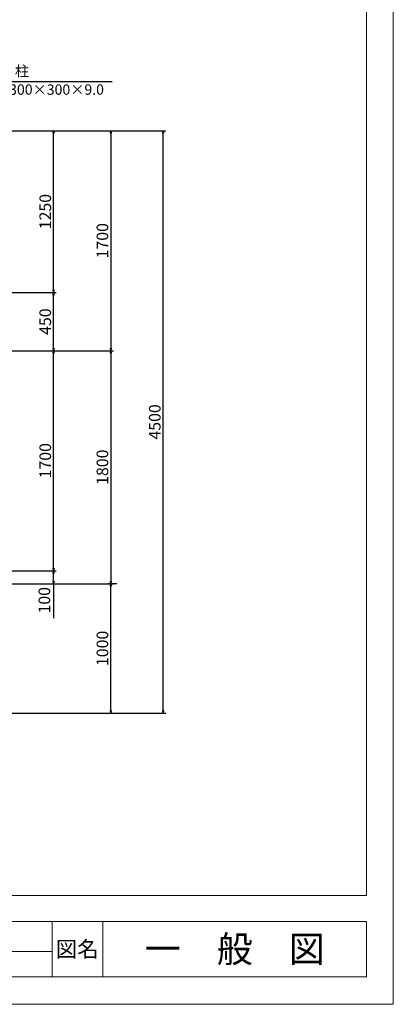
# Model space of a CAD drawing. Units: millimetres. Extents: x -3358 to 13442, y -599 to 11281.
# Drawn here: x 10553 to 13442, y -599 to 7009 of the extents above; entities that cross this region are included whole.
import ezdxf
from ezdxf.enums import TextEntityAlignment as Align

# ---------------------------------------------------------------- set-up
doc = ezdxf.new("R2010")
doc.units = ezdxf.units.MM
doc.layers.add('6', color=1, linetype='Continuous')
for name, color, linetype, lineweight in [('C-TTL', 7, 'Continuous', 20), ('C-TTL-FRAM', 7, 'Continuous', 13), ('D-STR', 1, 'Continuous', 25)]:
    doc.layers.add(name, color=color, linetype=linetype, lineweight=lineweight)
doc.layers.add('WORK', color=241, linetype='Continuous', lineweight=9, plot=False)
doc.styles.add('ＭＳ ゴシック', font='txt')
doc.dimstyles.new('沢谷', dxfattribs={"dimscale": 2, "dimtxt": 45, "dimasz": 10, "dimexe": 10, "dimexo": 10, "dimgap": 10, "dimtad": 1, "dimdec": 0, "dimdsep": 46, "dimtxsty": 'Standard', "dimblk": 'OPEN', "dimcen": 20, "dimclrt": 7, "dimadec": 0, "dimazin": 0, "dimtfac": 1, "dimtdec": 0, "dimtmove": 2, "dimatfit": 3, "dimldrblk": 'CLOSED', "dimfxl": 1, "dimtvp": 8, "dimtolj": 1, "dimtzin": 0, "dimarcsym": 0})

# ---------------------------------------------------------------- blocks, each defined once
blk = doc.blocks.new('_OPEN')
at = {"color": 0, "linetype": 'ByBlock'}
for p, q in [((-1, 0.17), (0, 0)), ((0, 0), (-1, -0.17)), ((0, 0), (-1, 0))]:
    blk.add_line(p, q, dxfattribs=at)
blk = doc.blocks.new('*D117')
at = {"layer": '6', "color": 0, "lineweight": -2, "transparency": 16777216}
for p, q in [((10842.2, 2651.3), (11278.1, 2651.3)), ((11258.1, 1671.3), (11258.1, 2631.3)), ((10086.6, 1651.3), (11278.1, 1651.3))]:
    blk.add_line(p, q, dxfattribs=at)
at = {"layer": 'Defpoints', "color": 0, "transparency": 16777216}
for p in [(10822.2, 2651.3), (11258.1, 2651.3), (10066.6, 1651.3)]:
    blk.add_point(p, dxfattribs=at)
at = {"layer": '6', "color": 0, "lineweight": -2, "transparency": 16777216, "xscale": 20, "yscale": 20, "zscale": 20}
for p, rotation in [((11258.1, 2651.3), 90), ((11258.1, 1651.3), 270)]:
    blk.add_blockref('_OPEN', p, dxfattribs=dict(at, rotation=rotation))
at = {"layer": '6', "color": 7, "transparency": 16777216, "insert": (11193.1, 2151.3), "char_height": 90, "attachment_point": 5, "rotation": 90}
blk.add_mtext('\\A1;1000', dxfattribs=at)
blk = doc.blocks.new('_Closed')
at = {"color": 0, "linetype": 'ByBlock', "lineweight": -2}
for p, q in [((-1, 0.17), (0, 0)), ((-1, 0.17), (-1, -0.17)), ((0, 0), (-1, -0.17)), ((0, 0), (-1, 0))]:
    blk.add_line(p, q, dxfattribs=at)
blk = doc.blocks.new('*D118')
at = {"layer": '6', "color": 0, "lineweight": -2, "transparency": 16777216}
for p, q in [((10086.6, 6151.3), (11682.9, 6151.3)), ((11662.9, 1671.3), (11662.9, 6131.3)), ((11106.9, 1651.3), (11682.9, 1651.3))]:
    blk.add_line(p, q, dxfattribs=at)
at = {"layer": 'Defpoints', "color": 0, "transparency": 16777216}
for p in [(10066.6, 6151.3), (11662.9, 6151.3), (11086.9, 1651.3)]:
    blk.add_point(p, dxfattribs=at)
at = {"layer": '6', "color": 0, "lineweight": -2, "transparency": 16777216, "xscale": 20, "yscale": 20, "zscale": 20}
for p, rotation in [((11662.9, 6151.3), 90), ((11662.9, 1651.3), 270)]:
    blk.add_blockref('_OPEN', p, dxfattribs=dict(at, rotation=rotation))
at = {"layer": '6', "color": 7, "transparency": 16777216, "insert": (11597.9, 3901.3), "char_height": 90, "attachment_point": 5, "rotation": 90}
blk.add_mtext('\\A1;4500', dxfattribs=at)
blk = doc.blocks.new('*D119')
at = {"layer": '6', "color": 0, "lineweight": -2, "transparency": 16777216}
for p, q in [((9746.6, 2751.3), (10836.2, 2751.3)), ((10816.2, 2671.3), (10816.2, 2731.3)), ((10636.7, 2651.3), (10836.2, 2651.3))]:
    blk.add_line(p, q, dxfattribs=at)
at = {"layer": 'Defpoints', "color": 0, "transparency": 16777216}
for p in [(9726.6, 2751.3), (10816.2, 2751.3), (10616.7, 2651.3)]:
    blk.add_point(p, dxfattribs=at)
at = {"layer": '6', "color": 0, "lineweight": -2, "transparency": 16777216, "xscale": 20, "yscale": 20, "zscale": 20}
for p, rotation in [((10816.2, 2751.3), 90), ((10816.2, 2651.3), 270)]:
    blk.add_blockref('_OPEN', p, dxfattribs=dict(at, rotation=rotation))
at = {"layer": '6', "color": 7, "transparency": 16777216, "insert": (10744.2, 2523.1), "char_height": 90, "attachment_point": 5, "rotation": 90}
blk.add_mtext('\\A1;100', dxfattribs=at)
blk = doc.blocks.new('*D120')
at = {"layer": '6', "color": 0, "lineweight": -2, "transparency": 16777216}
for p, q in [((9646.6, 4451.3), (10836.2, 4451.3)), ((10816.2, 2771.3), (10816.2, 4431.3)), ((9746.6, 2751.3), (10836.2, 2751.3))]:
    blk.add_line(p, q, dxfattribs=at)
at = {"layer": 'Defpoints', "color": 0, "transparency": 16777216}
for p in [(9626.6, 4451.3), (10816.2, 4451.3), (9726.6, 2751.3)]:
    blk.add_point(p, dxfattribs=at)
at = {"layer": '6', "color": 0, "lineweight": -2, "transparency": 16777216, "xscale": 20, "yscale": 20, "zscale": 20}
for p, rotation in [((10816.2, 4451.3), 90), ((10816.2, 2751.3), 270)]:
    blk.add_blockref('_OPEN', p, dxfattribs=dict(at, rotation=rotation))
at = {"layer": '6', "color": 7, "transparency": 16777216, "insert": (10751.2, 3601.3), "char_height": 90, "attachment_point": 5, "rotation": 90}
blk.add_mtext('\\A1;1700', dxfattribs=at)
blk = doc.blocks.new('*D121')
at = {"layer": '6', "color": 0, "lineweight": -2, "transparency": 16777216}
for p, q in [((9746.6, 4901.3), (10836.2, 4901.3)), ((10816.2, 4471.3), (10816.2, 4881.3)), ((9646.6, 4451.3), (10836.2, 4451.3))]:
    blk.add_line(p, q, dxfattribs=at)
at = {"layer": 'Defpoints', "color": 0, "transparency": 16777216}
for p in [(9726.6, 4901.3), (10816.2, 4901.3), (9626.6, 4451.3)]:
    blk.add_point(p, dxfattribs=at)
at = {"layer": '6', "color": 0, "lineweight": -2, "transparency": 16777216, "xscale": 20, "yscale": 20, "zscale": 20}
for p, rotation in [((10816.2, 4901.3), 90), ((10816.2, 4451.3), 270)]:
    blk.add_blockref('_OPEN', p, dxfattribs=dict(at, rotation=rotation))
at = {"layer": '6', "color": 7, "transparency": 16777216, "insert": (10751.2, 4676.3), "char_height": 90, "attachment_point": 5, "rotation": 90}
blk.add_mtext('\\A1;450', dxfattribs=at)
blk = doc.blocks.new('*D122')
at = {"layer": '6', "color": 0, "lineweight": -2, "transparency": 16777216}
for p, q in [((10166.4, 6151.3), (10836.2, 6151.3)), ((10816.2, 4921.3), (10816.2, 6131.3)), ((9746.6, 4901.3), (10836.2, 4901.3))]:
    blk.add_line(p, q, dxfattribs=at)
at = {"layer": 'Defpoints', "color": 0, "transparency": 16777216}
for p in [(10146.4, 6151.3), (10816.2, 6151.3), (9726.6, 4901.3)]:
    blk.add_point(p, dxfattribs=at)
at = {"layer": '6', "color": 0, "lineweight": -2, "transparency": 16777216, "xscale": 20, "yscale": 20, "zscale": 20}
for p, rotation in [((10816.2, 6151.3), 90), ((10816.2, 4901.3), 270)]:
    blk.add_blockref('_OPEN', p, dxfattribs=dict(at, rotation=rotation))
at = {"layer": '6', "color": 7, "transparency": 16777216, "insert": (10751.2, 5526.3), "char_height": 90, "attachment_point": 5, "rotation": 90}
blk.add_mtext('\\A1;1250', dxfattribs=at)
blk = doc.blocks.new('*D123')
at = {"layer": '6', "color": 0, "lineweight": -2, "transparency": 16777216}
for p, q in [((10966, 6151.3), (11278.1, 6151.3)), ((11258.1, 6131.3), (11258.1, 4471.3)), ((10610.3, 4451.3), (11278.1, 4451.3))]:
    blk.add_line(p, q, dxfattribs=at)
at = {"layer": 'Defpoints', "color": 0, "transparency": 16777216}
for p in [(10946, 6151.3), (10590.3, 4451.3), (11258.1, 4451.3)]:
    blk.add_point(p, dxfattribs=at)
at = {"layer": '6', "color": 0, "lineweight": -2, "transparency": 16777216, "xscale": 20, "yscale": 20, "zscale": 20}
for p, rotation in [((11258.1, 6151.3), 90), ((11258.1, 4451.3), 270)]:
    blk.add_blockref('_OPEN', p, dxfattribs=dict(at, rotation=rotation))
at = {"layer": '6', "color": 7, "transparency": 16777216, "insert": (11193.1, 5301.3), "char_height": 90, "attachment_point": 5, "rotation": 90}
blk.add_mtext('\\A1;1700', dxfattribs=at)
blk = doc.blocks.new('*D124')
at = {"layer": '6', "color": 0, "lineweight": -2, "transparency": 16777216}
for p, q in [((10610.3, 4451.3), (11278.1, 4451.3)), ((11258.1, 4431.3), (11258.1, 2671.3)), ((11305.2, 2651.3), (11238.1, 2651.3))]:
    blk.add_line(p, q, dxfattribs=at)
at = {"layer": 'Defpoints', "color": 0, "transparency": 16777216}
for p in [(10590.3, 4451.3), (11258.1, 2651.3), (11325.2, 2651.3)]:
    blk.add_point(p, dxfattribs=at)
at = {"layer": '6', "color": 0, "lineweight": -2, "transparency": 16777216, "xscale": 20, "yscale": 20, "zscale": 20}
for p, rotation in [((11258.1, 4451.3), 90), ((11258.1, 2651.3), 270)]:
    blk.add_blockref('_OPEN', p, dxfattribs=dict(at, rotation=rotation))
at = {"layer": '6', "color": 7, "transparency": 16777216, "insert": (11193.1, 3551.3), "char_height": 90, "attachment_point": 5, "rotation": 90}
blk.add_mtext('\\A1;1800', dxfattribs=at)

msp = doc.modelspace()

# ---------------------------------------------------------------- linework, layer by layer
at = {"layer": '6', "color": 0}
for p, q in [((10284.6, 6531.8), (11268.6, 6531.8)), ((10816.2, 2651.3), (10816.2, 2385.7))]:
    msp.add_line(p, q, dxfattribs=at)
at = {"layer": 'C-TTL', "linetype": 'Continuous'}
msp.add_lwpolyline([(-3160.3, 11073.8), (13235.6, 11073.8), (13235.6, 241), (-3160.3, 241)], close=True, dxfattribs=at)
at = {"layer": 'C-TTL-FRAM'}
for p, q in [((10804.7, 41.6), (10804.7, -386.5)), ((11197.1, 41.6), (11197.1, -386.5)), ((6280.3, -191.2), (10804.7, -191.2))]:
    msp.add_line(p, q, dxfattribs=at)
at = {"layer": 'C-TTL-FRAM', "linetype": 'Continuous'}
msp.add_lwpolyline([(13235.6, 41.6), (13235.6, -386.5), (720.2, -386.5), (720.2, 41.6)], close=True, dxfattribs=at)
at = {"layer": 'D-STR'}
msp.add_line((10066.6, 2651.3), (11166.7, 2651.3), dxfattribs=at)
at = {"layer": 'WORK'}
msp.add_lwpolyline([(-3357.9, -599.1), (13442.1, -599.1), (13442.1, 11280.9), (-3357.9, 11280.9)], close=True, dxfattribs=at)

# ---------------------------------------------------------------- texts
at = {"color": 7, "linetype": 'ByBlock', "char_height": 80, "attachment_point": 5}
for s, insert in [('門\u3000柱', (10462.2, 6601.3)), ('{\\fArial|b0|i0|c0|p34;□}300{\\fArial|b0|i0|c0|p34;×}300{\\fArial|b0|i0|c0|p34;×}9.0', (10783.9, 6469.3))]:
    msp.add_mtext(s, dxfattribs=dict(at, insert=insert))
at = {"layer": 'C-TTL-FRAM', "style": 'ＭＳ ゴシック'}
for s, height, p in [('一\u3000般\u3000図', 203.85, (12216.4, -172.5)), ('図名', 122.31, (10998.7, -172.5))]:
    msp.add_text(s, height=height, dxfattribs=at).set_placement(p, align=Align.MIDDLE_CENTER)

# ---------------------------------------------------------------- dimensions: what is measured, and where the dimension line sits
at = {"layer": '6', "color": 0}
for base, p1, p2, picture, middle in [((10816.2, 6151.3), (9726.6, 4901.3), (10146.4, 6151.3), '*D122', (10751.2, 5526.3)), ((11662.9, 6151.3), (11086.9, 1651.3), (10066.6, 6151.3), '*D118', (11597.9, 3901.3)), ((11258.1, 4451.3), (10946, 6151.3), (10590.3, 4451.3), '*D123', (11193.1, 5301.3)), ((10816.2, 4901.3), (9626.6, 4451.3), (9726.6, 4901.3), '*D121', (10751.2, 4676.3)), ((10816.2, 4451.3), (9726.6, 2751.3), (9626.6, 4451.3), '*D120', (10751.2, 3601.3)), ((11258.1, 2651.3), (10590.3, 4451.3), (11325.2, 2651.3), '*D124', (11193.1, 3551.3)), ((11258.1, 2651.3), (10066.6, 1651.3), (10822.2, 2651.3), '*D117', (11193.1, 2151.3))]:
    dim = msp.add_linear_dim(base=base, p1=p1, p2=p2, angle=90, dimstyle='沢谷', dxfattribs=at)
    dim.commit()
    dim.dimension.update_dxf_attribs({"geometry": picture, "text_midpoint": middle})
dim = msp.add_linear_dim(base=(10816.2, 2751.3), p1=(10616.7, 2651.3), p2=(9726.6, 2751.3), angle=90, dimstyle='沢谷', dxfattribs=at)
dim.commit()
dim.dimension.update_dxf_attribs({"geometry": '*D119', "text_midpoint": (10744.2, 2523.1), "dimtype": 160})

doc.saveas('drawing.dxf')
